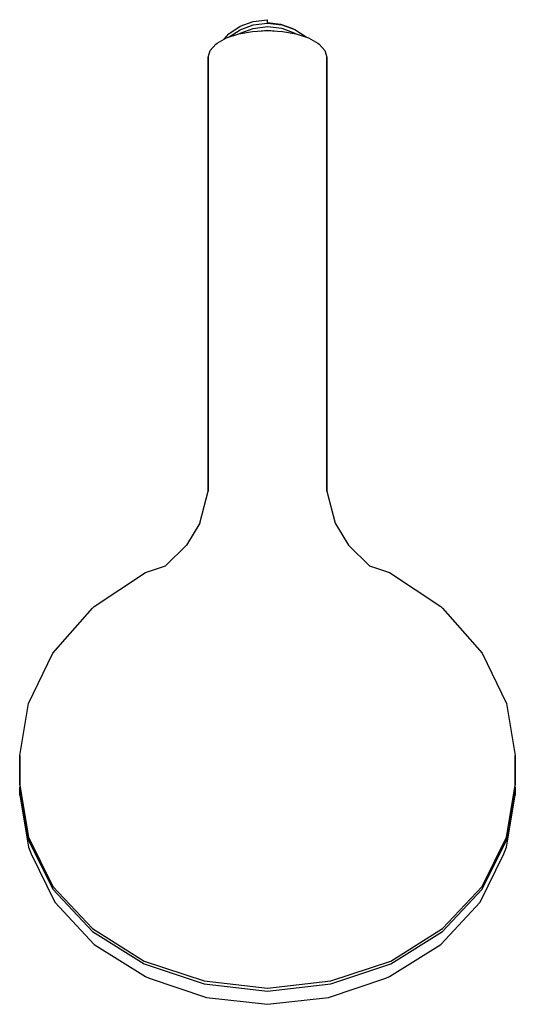
# Model space of a CAD drawing. Extents: x 0 to 100, y 0 to 199.
import ezdxf

# ---------------------------------------------------------------- set-up
doc = ezdxf.new("R2010")
doc.units = 0
doc.header["$MEASUREMENT"] = 0
doc.layers.get('0').update_dxf_attribs({"linetype": 'CONTINUOUS'})

msp = doc.modelspace()

# ---------------------------------------------------------------- linework, layer by layer
for p, q in [((47.12, 198.48), (50, 198.85)), ((50, 198.16), (50, 198.85)), ((42.22, 196.03), (44.5, 197.52)), ((42.25, 195.36), (44.5, 196.83)), ((44.5, 197.52), (47.12, 198.48)), ((44.5, 196.83), (47.12, 197.79)), ((44.5, 196.13), (47.12, 197.1)), ((47.12, 197.79), (50, 198.16)), ((47.12, 197.1), (50, 197.47)), ((48.7, 196.61), (50, 196.77)), ((50, 198.27), (52.62, 197.97)), ((50, 198.16), (52.88, 197.8)), ((50, 197.47), (52.88, 197.11)), ((50, 196.77), (51.37, 196.6)), ((52.62, 197.97), (55.08, 197.07)), ((52.88, 197.8), (55.5, 196.86)), ((52.88, 197.11), (55.5, 196.16)), ((55.08, 197.07), (55.27, 196.94)), ((55.5, 196.86), (57.78, 195.41)), ((39.87, 194.13), (41.74, 195.19)), ((41.29, 194.93), (42.22, 196.03)), ((41.74, 195.19), (44.19, 196)), ((44.19, 196), (46.98, 196.5)), ((44.34, 196.03), (44.5, 196.13)), ((46.98, 196.5), (50, 196.69)), ((50, 196.69), (53.02, 196.5)), ((53.02, 196.5), (55.81, 196)), ((55.5, 196.16), (55.74, 196.01)), ((55.81, 196), (58.26, 195.19)), ((57.78, 195.41), (57.87, 195.32)), ((58.26, 195.19), (60.13, 194.13)), ((38.43, 192.65), (39.58, 193.89)), ((39.58, 193.89), (39.87, 194.13)), ((60.13, 194.13), (60.42, 193.89)), ((60.42, 193.89), (61.57, 192.65)), ((38, 191.32), (38.43, 192.65)), ((38, 189.12), (38, 191.32)), ((38, 191.32), (38, 189.12)), ((61.57, 192.65), (62, 191.32)), ((62, 191.32), (62, 189.12)), ((62, 189.12), (62, 191.32)), ((38, 189.12), (38, 172.85)), ((38, 172.85), (38, 189.12)), ((62, 189.12), (62, 179.48)), ((62, 179.48), (62, 189.12)), ((38, 170.43), (38, 179.48)), ((38, 179.48), (38, 170.43)), ((62, 179.48), (62, 170.43)), ((62, 170.43), (62, 179.48)), ((38, 152.66), (38, 170.43)), ((38, 170.43), (38, 152.66)), ((62, 158), (62, 170.43)), ((62, 170.43), (62, 158)), ((62, 158), (62, 145.79)), ((62, 145.79), (62, 158)), ((38, 152.66), (38, 141.91)), ((38, 141.91), (38, 152.66)), ((38, 133.98), (38, 145.79)), ((38, 145.79), (38, 133.98)), ((62, 133.98), (62, 145.79)), ((62, 145.79), (62, 133.98)), ((38, 122.07), (38, 133.98)), ((38, 133.98), (38, 122.07)), ((62, 133.98), (62, 122.07)), ((62, 122.07), (62, 133.98)), ((38, 112.72), (38, 122.07)), ((38, 122.07), (38, 112.72)), ((62, 122.07), (62, 112.72)), ((62, 112.72), (62, 122.07)), ((38, 103.68), (38, 112.72)), ((38, 112.72), (38, 103.68)), ((62, 103.68), (62, 112.72)), ((62, 112.72), (62, 103.68)), ((36.35, 97.24), (38, 103.68)), ((62, 103.68), (63.65, 97.24)), ((36.35, 97.24), (33.63, 92.79)), ((63.65, 97.24), (66.37, 92.79)), ((29.4, 88.66), (33.63, 92.79)), ((66.37, 92.79), (70.6, 88.66)), ((25.4, 87.29), (29.4, 88.66)), ((70.6, 88.66), (74.6, 87.29)), ((15, 80.41), (25.4, 87.29)), ((74.6, 87.29), (85, 80.41)), ((6.7, 71.04), (14.7, 80.12)), ((14.7, 80.12), (15, 80.41)), ((85, 80.41), (85.3, 80.12)), ((85.3, 80.12), (93.3, 71.04)), ((1.8, 60.85), (6.7, 71.04)), ((1.8, 60.85), (6.7, 71.04)), ((93.3, 71.04), (98.2, 60.85)), ((0, 50.37), (1.8, 60.85)), ((98.2, 60.85), (100, 50.37)), ((0, 50.37), (0, 44.34)), ((0, 44.34), (0, 50.37)), ((100, 50.37), (100, 44.34)), ((100, 44.34), (100, 50.37)), ((0, 44.34), (1.8, 33.86)), ((0, 43.77), (0.05, 44.06)), ((0, 43.77), (0.05, 44.06)), ((0, 43.77), (0, 42.34)), ((0, 43.77), (1.8, 33.28)), ((0, 42.34), (0, 43.77)), ((98.2, 33.86), (100, 44.34)), ((98.2, 33.28), (100, 43.77)), ((99.95, 44.06), (100, 43.77)), ((100, 42.34), (100, 43.77)), ((100, 43.77), (100, 42.34)), ((0, 42.34), (1.8, 31.85)), ((98.2, 31.85), (100, 42.34)), ((1.8, 33.86), (6.7, 23.95)), ((1.8, 33.86), (6.7, 23.95)), ((93.3, 23.95), (98.2, 33.86)), ((1.8, 33.28), (6.7, 23.37)), ((1.8, 33.28), (6.7, 23.37)), ((1.8, 31.85), (2.3, 30.5)), ((93.3, 23.37), (98.2, 33.28)), ((97.7, 30.5), (98.2, 31.85)), ((2.3, 30.5), (7.1, 20.75)), ((2.3, 30.5), (7.1, 20.75)), ((92.9, 20.75), (97.7, 30.5)), ((6.7, 23.95), (14.7, 15.43)), ((85.3, 15.43), (93.3, 23.95)), ((6.7, 23.37), (14.7, 14.85)), ((85.3, 14.85), (93.3, 23.37)), ((7.1, 20.75), (15, 12.23)), ((85, 12.23), (92.9, 20.75)), ((14.7, 15.43), (25.1, 8.87)), ((14.7, 14.85), (25.1, 8.3)), ((74.9, 8.87), (85.3, 15.43)), ((74.9, 8.3), (85.3, 14.85)), ((15, 12.23), (25.4, 5.76)), ((74.6, 5.76), (85, 12.23)), ((25.1, 8.87), (37.2, 4.86)), ((25.1, 8.3), (37.2, 4.29)), ((62.8, 4.86), (74.9, 8.87)), ((62.8, 4.29), (74.9, 8.3)), ((25.4, 5.76), (26.1, 5.39)), ((26.1, 5.39), (37.7, 1.54)), ((37.2, 4.86), (50, 3.38)), ((37.2, 4.29), (50, 2.81)), ((50, 3.38), (62.8, 4.86)), ((50, 2.81), (62.8, 4.29)), ((62.3, 1.54), (73.9, 5.39)), ((73.9, 5.39), (74.6, 5.76)), ((37.7, 1.54), (50, 0.15)), ((37.7, 1.54), (50, 0.15)), ((50, 0.15), (62.3, 1.54)), ((50, 0.15), (62.3, 1.54))]:
    msp.add_line(p, q)

doc.saveas('drawing.dxf')
